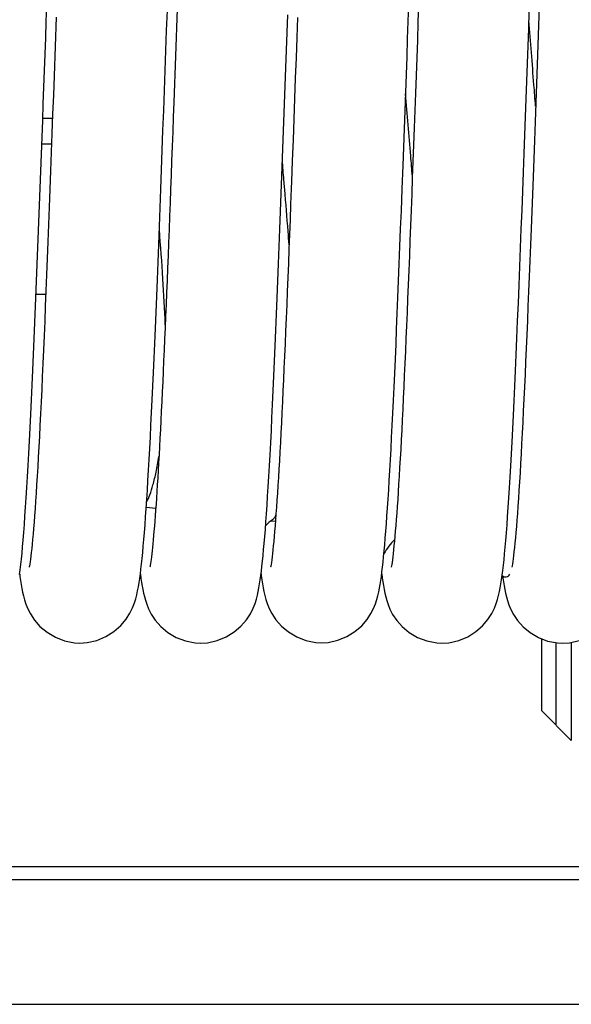
# Model space of a CAD drawing. Extents: x 25767 to 332327, y 9722 to 43838.
# Drawn here: x 30136 to 30166, y 22689 to 22742 of the extents above; entities that cross this region are included whole.
import ezdxf

# ---------------------------------------------------------------- set-up
doc = ezdxf.new("R2010")
doc.units = 0
doc.header["$LTSCALE"] = 30.734
doc.header["$MEASUREMENT"] = 0
for name, color, linetype in [('BOLT_M10X50_DIN933_1_BL189', 7, 'CONTINUOUS'), ('PRG_14_1_BL6', 7, 'CONTINUOUS'), ('SF_51S_1_BL152', 7, 'CONTINUOUS'), ('TSH_D25_AF1_1_BL3', 7, 'CONTINUOUS'), ('VSP_02_111PART_1_BL145', 7, 'CONTINUOUS')]:
    doc.layers.add(name, color=color, linetype=linetype)

msp = doc.modelspace()

# ---------------------------------------------------------------- linework, layer by layer
at = {"layer": 'BOLT_M10X50_DIN933_1_BL189', "color": 7, "linetype": 'Continuous'}
for p, q in [((30164.51476, 22708.95539), (30164.51476, 22705.08561)), ((30165.30286, 22704.29737), (30165.30286, 22708.73989)), ((30166.11476, 22708.75987), (30166.11476, 22703.48547)), ((30164.51476, 22705.08547), (30166.11476, 22703.48547))]:
    msp.add_line(p, q, dxfattribs=at)
at = {"layer": 'PRG_14_1_BL6', "color": 7, "linetype": 'Continuous'}
for p, q in [((30174.72715, 22696.68973), (28995.33715, 22696.68854)), ((28995.33715, 22696.00097), (30174.72715, 22696.0018)), ((28995.33715, 22689.28576), (30174.72715, 22689.28576))]:
    msp.add_line(p, q, dxfattribs=at)
at = {"layer": 'SF_51S_1_BL152', "color": 7, "linetype": 'Continuous'}
for p, q in [((30150.67506, 22733.12915), (30150.67358, 22733.14689)), ((30143.21755, 22716.02741), (30143.72731, 22715.97214)), ((30149.94312, 22715.29814), (30150.17417, 22715.27308))]:
    msp.add_line(p, q, dxfattribs=at)
for centre, radius, start, end in [((30152.02759, 22712.61435), 3.4, 126.435104, 134.530301), ((30158.97827, 22711.86066), 3.4, 134.676928, 150.457482), ((30162.5668, 22712.5277), 0.25, 224.150567, 337.092797)]:
    msp.add_arc(centre, radius, start, end, dxfattribs=at)
for points, knots in [([(30164.19052, 22737.60822), (30164.16019, 22737.99217), (30164.03916, 22739.52972), (30163.92044, 22741.06745), (30163.8335, 22742.22135)], [0, 0, 0, 0, 0.24971625, 1, 1, 1, 1]), ([(30157.5524, 22733.83786), (30157.5227, 22734.20328), (30157.40197, 22735.68126), (30157.28046, 22737.15918), (30157.19027, 22738.27181)], [0, 0, 0, 0, 0.24723236, 1, 1, 1, 1]), ([(30150.67361, 22733.1467), (30150.66385, 22733.26428), (30150.62449, 22733.73724), (30150.5848, 22734.21017), (30150.55487, 22734.56553)], [0, 0, 0, 0, 0.24858557, 1, 1, 1, 1]), ([(30150.91364, 22730.14374), (30150.8952, 22730.38823), (30150.81865, 22731.38361), (30150.73735, 22732.37861), (30150.67506, 22733.12915)], [0, 0, 0, 0, 0.24560419, 1, 1, 1, 1]), ([(30144.24347, 22725.84921), (30144.214, 22726.67402), (30144.12052, 22728.38077), (30143.9916, 22730.08494), (30143.92113, 22730.96581)], [0, 0, 0, 0, 0.4829286, 1, 1, 1, 1]), ([(30143.23735, 22716.32403), (30143.30614, 22716.44231), (30143.43377, 22716.74097), (30143.59953, 22717.27468), (30143.76215, 22717.96266), (30143.85636, 22718.47441), (30143.90238, 22718.75515)], [0, 0, 0, 0, 0.16227769, 0.3830793, 0.66261871, 1, 1, 1, 1]), ([(30150.00832, 22715.34976), (30150.04444, 22715.37642), (30150.11571, 22715.4543), (30150.17024, 22715.54306), (30150.19863, 22715.59489)], [0, 0, 0, 0, 0.43169686, 1, 1, 1, 1])]:
    msp.add_open_spline(points, degree=3, knots=knots, dxfattribs=at)
at = {"layer": 'TSH_D25_AF1_1_BL3', "color": 7, "linetype": 'Continuous'}
for p, q in [((30138.16604, 22736.93705), (30137.64179, 22736.93705)), ((30137.59239, 22735.58968), (30138.1166, 22735.58968)), ((30137.28236, 22727.48705), (30137.80593, 22727.48705))]:
    msp.add_line(p, q, dxfattribs=at)
at = {"layer": 'VSP_02_111PART_1_BL145', "color": 7, "linetype": 'Continuous'}
for p, q in [((30157.33198, 22742.16677), (30157.36594, 22743.09871)), ((30137.83159, 22742.1566), (30137.86294, 22743.01697)), ((30144.31445, 22741.68678), (30144.35333, 22742.75401)), ((30144.88129, 22742.85272), (30144.78852, 22740.30003)), ((30157.88988, 22743.08773), (30157.85466, 22742.12121)), ((30163.81779, 22741.77883), (30163.851, 22742.69056)), ((30164.38643, 22742.99505), (30164.34822, 22741.94558)), ((30137.80001, 22741.28782), (30137.83159, 22742.1566)), ((30138.36459, 22742.39375), (30138.25025, 22739.24781)), ((30150.81039, 22741.57484), (30150.84471, 22742.51837)), ((30151.36384, 22742.37161), (30151.32481, 22741.29788)), ((30157.29772, 22741.22426), (30157.33198, 22742.16677)), ((30157.85466, 22742.12121), (30157.81964, 22741.15804)), ((30144.27539, 22740.61203), (30144.31445, 22741.68678)), ((30150.77585, 22740.62389), (30150.81039, 22741.57484)), ((30163.78418, 22740.85445), (30163.81779, 22741.77883)), ((30164.34822, 22741.94558), (30164.31012, 22740.89638)), ((30137.76817, 22740.41123), (30137.80001, 22741.28782)), ((30151.32481, 22741.29788), (30151.28542, 22740.21294)), ((30157.26314, 22740.27204), (30157.29772, 22741.22426)), ((30157.81964, 22741.15804), (30157.7159, 22738.30356)), ((30144.23619, 22739.533), (30144.27539, 22740.61203)), ((30150.74112, 22739.66676), (30150.77585, 22740.62389)), ((30163.68071, 22738.0072), (30163.78418, 22740.85445)), ((30164.31012, 22740.89638), (30164.27216, 22739.85042)), ((30137.73609, 22739.52744), (30137.76817, 22740.41123)), ((30144.78852, 22740.30003), (30144.69853, 22737.82356)), ((30151.28542, 22740.21294), (30151.24566, 22739.11831)), ((30157.22824, 22739.31103), (30157.26314, 22740.27204)), ((30137.67113, 22737.74096), (30137.73609, 22739.52744)), ((30144.19694, 22738.45298), (30144.23619, 22739.533)), ((30150.70618, 22738.70472), (30150.74112, 22739.66676)), ((30164.27216, 22739.85042), (30164.2344, 22738.81067)), ((30138.25025, 22739.24781), (30138.21234, 22738.20563)), ((30151.24566, 22739.11831), (30151.20553, 22738.01561)), ((30157.19302, 22738.34219), (30157.22824, 22739.31103)), ((30144.15768, 22737.37525), (30144.19694, 22738.45298)), ((30150.67106, 22737.73906), (30150.70618, 22738.70472)), ((30157.15748, 22737.36656), (30157.19302, 22738.34219)), ((30164.2344, 22738.81067), (30164.1969, 22737.78004)), ((30138.21234, 22738.20563), (30138.17459, 22737.17067)), ((30144.69853, 22737.82356), (30144.66913, 22737.01778)), ((30151.20553, 22738.01561), (30151.16505, 22736.90655)), ((30157.7159, 22738.30356), (30157.68182, 22737.36854)), ((30163.64524, 22737.03446), (30163.68071, 22738.0072)), ((30137.63824, 22736.83972), (30137.67113, 22737.74096)), ((30144.11849, 22736.30309), (30144.15768, 22737.37525)), ((30150.63575, 22736.77115), (30150.67106, 22737.73906)), ((30157.1216, 22736.38522), (30157.15748, 22737.36656)), ((30157.68182, 22737.36854), (30157.64801, 22736.44406)), ((30164.1969, 22737.78004), (30164.15972, 22736.76135)), ((30137.60507, 22735.9342), (30137.63824, 22736.83972)), ((30138.17459, 22737.17067), (30138.13705, 22736.14528)), ((30144.66913, 22737.01778), (30144.64002, 22736.22242)), ((30150.60027, 22735.80233), (30150.63575, 22736.77115)), ((30151.16505, 22736.90655), (30151.12419, 22735.79295)), ((30163.60924, 22736.05065), (30163.64524, 22737.03446)), ((30164.15972, 22736.76135), (30164.12291, 22735.75737)), ((30144.07943, 22735.23974), (30144.11849, 22736.30309)), ((30144.64002, 22736.22242), (30144.61118, 22735.43776)), ((30157.08538, 22735.39933), (30157.1216, 22736.38522)), ((30157.64801, 22736.44406), (30157.61448, 22735.53142)), ((30137.57161, 22735.02524), (30137.60507, 22735.9342)), ((30138.13705, 22736.14528), (30138.09974, 22735.13172)), ((30150.56462, 22734.83402), (30150.60027, 22735.80233)), ((30151.12419, 22735.79295), (30151.08296, 22734.67665)), ((30163.57268, 22735.05639), (30163.60924, 22736.05065)), ((30164.12291, 22735.75737), (30164.08653, 22734.7711)), ((30144.04057, 22734.18835), (30144.07943, 22735.23974)), ((30144.61118, 22735.43776), (30144.5826, 22734.66408)), ((30157.04883, 22734.41005), (30157.08538, 22735.39933)), ((30157.61448, 22735.53142), (30157.58126, 22734.63183)), ((30137.53785, 22734.11368), (30137.57161, 22735.02524)), ((30138.09974, 22735.13172), (30138.06271, 22734.13221)), ((30144.5826, 22734.66408), (30144.55428, 22733.90162)), ((30150.5288, 22733.8676), (30150.56462, 22734.83402)), ((30151.08296, 22734.67665), (30151.04137, 22733.5595)), ((30157.58126, 22734.63183), (30157.54836, 22733.74663)), ((30163.53551, 22734.05195), (30163.57268, 22735.05639)), ((30164.08653, 22734.7711), (30164.05061, 22733.80397)), ((30137.50379, 22733.20038), (30137.53785, 22734.11368)), ((30138.06271, 22734.13221), (30138.02599, 22733.14892)), ((30144.00196, 22733.15201), (30144.04057, 22734.18835)), ((30157.00235, 22733.16279), (30157.04883, 22734.41005)), ((30144.55428, 22733.90162), (30144.5262, 22733.1506)), ((30150.49283, 22732.90464), (30150.5288, 22733.8676)), ((30157.54836, 22733.74663), (30157.51577, 22732.87644)), ((30163.49777, 22733.03971), (30163.53551, 22734.05195)), ((30164.05061, 22733.80397), (30164.0152, 22732.85829)), ((30137.46942, 22732.28626), (30137.50379, 22733.20038)), ((30138.02599, 22733.14892), (30137.98963, 22732.18376)), ((30143.96368, 22732.13377), (30144.00196, 22733.15201)), ((30144.5262, 22733.1506), (30144.49836, 22732.41119)), ((30151.02749, 22733.18232), (30150.99522, 22732.32509)), ((30151.04137, 22733.5595), (30151.02701, 22733.17644)), ((30156.9581, 22731.97982), (30157.00281, 22733.16835)), ((30163.4594, 22732.02037), (30163.49777, 22733.03971)), ((30150.45671, 22731.94643), (30150.49283, 22732.90464)), ((30157.51577, 22732.87644), (30157.48351, 22732.0221)), ((30164.0152, 22732.85829), (30163.98025, 22731.93382)), ((30137.43472, 22731.37231), (30137.46942, 22732.28626)), ((30137.98963, 22732.18376), (30137.95366, 22731.23896)), ((30143.92577, 22731.13615), (30143.96368, 22732.13377)), ((30144.49836, 22732.41119), (30144.47075, 22731.68357)), ((30150.99522, 22732.32509), (30150.96431, 22731.51101)), ((30156.9211, 22731.00759), (30156.9581, 22731.97982)), ((30157.48351, 22732.0221), (30157.45157, 22731.18391)), ((30163.42058, 22731), (30163.4594, 22732.02037)), ((30144.47075, 22731.68357), (30144.44335, 22730.96791)), ((30150.42047, 22730.99538), (30150.45671, 22731.94643)), ((30150.96431, 22731.51101), (30150.93357, 22730.70956)), ((30163.98025, 22731.93382), (30163.94576, 22731.03095)), ((30137.39971, 22730.45955), (30137.43472, 22731.37231)), ((30137.95366, 22731.23896), (30137.91809, 22730.31522)), ((30143.88832, 22730.16229), (30143.92577, 22731.13615)), ((30144.44335, 22730.96791), (30144.41616, 22730.26432)), ((30150.38415, 22730.05352), (30150.42047, 22730.99538)), ((30156.88439, 22730.05463), (30156.9211, 22731.00759)), ((30157.45157, 22731.18391), (30157.41992, 22730.36226)), ((30163.38139, 22729.9831), (30163.42058, 22731)), ((30163.94576, 22731.03095), (30163.9117, 22730.14976)), ((30137.36435, 22729.54891), (30137.39971, 22730.45955)), ((30150.93357, 22730.70956), (30150.90302, 22729.92141)), ((30137.91809, 22730.31522), (30137.88292, 22729.41369)), ((30143.85131, 22729.21254), (30143.88832, 22730.16229)), ((30144.41616, 22730.26432), (30144.38917, 22729.57293)), ((30150.34778, 22729.1231), (30150.38415, 22730.05352)), ((30150.90302, 22729.92141), (30150.87265, 22729.14719)), ((30156.84798, 22729.12201), (30156.88439, 22730.05463)), ((30157.41992, 22730.36226), (30157.38857, 22729.5575)), ((30163.34198, 22728.97496), (30163.38139, 22729.9831)), ((30163.9117, 22730.14976), (30163.87804, 22729.29021)), ((30137.32866, 22728.64211), (30137.36435, 22729.54891)), ((30137.88292, 22729.41369), (30137.84814, 22728.5347)), ((30144.38917, 22729.57293), (30144.36237, 22728.89375)), ((30157.38857, 22729.5575), (30157.35751, 22728.76996)), ((30143.81476, 22728.28806), (30143.85131, 22729.21254)), ((30144.36237, 22728.89375), (30144.33575, 22728.22679)), ((30150.3114, 22728.20611), (30150.34778, 22729.1231)), ((30150.87265, 22729.14719), (30150.84246, 22728.38749)), ((30156.81186, 22728.21071), (30156.84798, 22729.12201)), ((30163.30247, 22727.98052), (30163.34198, 22728.97496)), ((30163.87804, 22729.29021), (30163.84477, 22728.45219)), ((30137.29264, 22727.74018), (30137.32866, 22728.64211)), ((30137.84814, 22728.5347), (30137.81376, 22727.6787)), ((30143.77862, 22727.38893), (30143.81476, 22728.28806)), ((30150.84246, 22728.38749), (30150.81247, 22727.64289)), ((30157.35751, 22728.76996), (30157.32673, 22727.99994)), ((30163.84477, 22728.45219), (30163.81187, 22727.63555)), ((30137.25634, 22726.84639), (30137.29264, 22727.74018)), ((30144.33575, 22728.22679), (30144.3093, 22727.57207)), ((30150.27505, 22727.30445), (30150.3114, 22728.20611)), ((30156.77605, 22727.32165), (30156.81186, 22728.21071)), ((30157.32673, 22727.99994), (30157.29623, 22727.24772)), ((30163.26299, 22727.00451), (30163.30247, 22727.98052)), ((30137.81376, 22727.6787), (30137.77975, 22726.84611)), ((30143.74291, 22726.51541), (30143.77862, 22727.38893)), ((30144.3093, 22727.57207), (30144.283, 22726.92959)), ((30150.23876, 22726.41995), (30150.27505, 22727.30445)), ((30150.81247, 22727.64289), (30150.78267, 22726.91393)), ((30156.74054, 22726.45568), (30156.77605, 22727.32165)), ((30157.29623, 22727.24772), (30157.26599, 22726.51354)), ((30163.81187, 22727.63555), (30163.77932, 22726.84012)), ((30137.21982, 22725.96332), (30137.25634, 22726.84639)), ((30137.77975, 22726.84611), (30137.74611, 22726.03728)), ((30144.283, 22726.92959), (30144.25687, 22726.29935)), ((30150.78267, 22726.91393), (30150.75305, 22726.20113)), ((30163.22365, 22726.05149), (30163.26299, 22727.00451)), ((30163.77932, 22726.84012), (30163.74709, 22726.06575)), ((30143.70758, 22725.66773), (30143.74291, 22726.51541)), ((30144.25687, 22726.29935), (30144.23087, 22725.68131)), ((30150.20257, 22725.55437), (30150.23876, 22726.41995)), ((30150.75305, 22726.20113), (30150.72364, 22725.505)), ((30156.70534, 22725.61358), (30156.74054, 22726.45568)), ((30157.26599, 22726.51354), (30157.23601, 22725.79762)), ((30137.18314, 22725.09385), (30137.21982, 22725.96332)), ((30137.74611, 22726.03728), (30137.71284, 22725.25252)), ((30143.67264, 22724.84605), (30143.70758, 22725.66773)), ((30144.23087, 22725.68131), (30144.205, 22725.07561)), ((30157.23601, 22725.79762), (30157.20629, 22725.10015)), ((30163.18459, 22725.12556), (30163.22365, 22726.05149)), ((30163.74709, 22726.06575), (30163.71517, 22725.31226)), ((30137.14636, 22724.24069), (30137.18314, 22725.09385)), ((30137.71284, 22725.25252), (30137.67993, 22724.49205)), ((30150.16651, 22724.70938), (30150.20257, 22725.55437)), ((30150.72364, 22725.505), (30150.69442, 22724.82596)), ((30156.67044, 22724.79606), (30156.70534, 22725.61358)), ((30157.20629, 22725.10015), (30157.17681, 22724.42116)), ((30163.14596, 22724.23111), (30163.18459, 22725.12556)), ((30163.71517, 22725.31226), (30163.68353, 22724.57947)), ((30143.63805, 22724.05034), (30143.67264, 22724.84605)), ((30144.205, 22725.07561), (30144.17927, 22724.48227)), ((30150.13062, 22723.88654), (30150.16651, 22724.70938)), ((30150.69442, 22724.82596), (30150.6654, 22724.16429)), ((30156.63586, 22724.00356), (30156.67044, 22724.79606)), ((30163.68353, 22724.57947), (30163.65216, 22723.86724)), ((30137.10953, 22723.40644), (30137.14636, 22724.24069)), ((30137.67993, 22724.49205), (30137.64738, 22723.75586)), ((30143.60382, 22723.28041), (30143.63805, 22724.05034)), ((30144.17927, 22724.48227), (30144.15367, 22723.90163)), ((30150.6654, 22724.16429), (30150.63658, 22723.52016)), ((30157.17681, 22724.42116), (30157.14757, 22723.76062)), ((30163.10777, 22723.36884), (30163.14596, 22724.23111)), ((30137.64738, 22723.75586), (30137.61517, 22723.04388)), ((30144.15367, 22723.90163), (30144.1282, 22723.33394)), ((30150.09494, 22723.08733), (30150.13062, 22723.88654)), ((30150.63658, 22723.52016), (30150.60796, 22722.89373)), ((30156.60159, 22723.23626), (30156.63586, 22724.00356)), ((30157.14757, 22723.76062), (30157.11855, 22723.11853)), ((30163.65216, 22723.86724), (30163.62104, 22723.17541)), ((30137.07272, 22722.59357), (30137.10953, 22723.40644)), ((30137.61517, 22723.04388), (30137.58329, 22722.35603)), ((30143.56991, 22722.536), (30143.60382, 22723.28041)), ((30144.1282, 22723.33394), (30144.10288, 22722.77947)), ((30150.0595, 22722.31308), (30150.09494, 22723.08733)), ((30156.56763, 22722.49431), (30156.60159, 22723.23626)), ((30157.11855, 22723.11853), (30157.08977, 22722.49483)), ((30163.07011, 22722.5408), (30163.10777, 22723.36884)), ((30163.62104, 22723.17541), (30163.59014, 22722.50385)), ((30137.03597, 22721.8044), (30137.07272, 22722.59357)), ((30143.53632, 22721.81689), (30143.56991, 22722.536)), ((30144.10288, 22722.77947), (30144.07769, 22722.23847)), ((30150.60796, 22722.89373), (30150.57954, 22722.28512)), ((30156.53399, 22721.77781), (30156.56763, 22722.49431)), ((30157.08977, 22722.49483), (30157.0612, 22721.88952)), ((30163.03294, 22721.74595), (30163.07011, 22722.5408)), ((30163.59014, 22722.50385), (30163.55945, 22721.8524)), ((30137.58329, 22722.35603), (30137.55176, 22721.69223)), ((30144.07769, 22722.23847), (30144.05266, 22721.71118)), ((30150.02433, 22721.56504), (30150.0595, 22722.31308)), ((30150.57954, 22722.28512), (30150.55134, 22721.69447)), ((30136.99934, 22721.04108), (30137.03597, 22721.8044)), ((30137.55176, 22721.69223), (30137.52055, 22721.05238)), ((30143.50303, 22721.12283), (30143.53632, 22721.81689)), ((30144.05266, 22721.71118), (30144.02777, 22721.19782)), ((30149.98948, 22720.84428), (30150.02433, 22721.56504)), ((30150.55134, 22721.69447), (30150.52334, 22721.12189)), ((30156.50066, 22721.08686), (30156.53399, 22721.77781)), ((30157.0612, 22721.88952), (30157.03284, 22721.30256)), ((30162.99624, 22720.98399), (30163.03294, 22721.74595)), ((30163.55945, 22721.8524), (30163.52895, 22721.22112)), ((30136.96289, 22720.30558), (30136.99934, 22721.04108)), ((30137.52055, 22721.05238), (30137.48967, 22720.43637)), ((30143.47001, 22720.45358), (30143.50303, 22721.12283)), ((30144.02777, 22721.19782), (30144.00304, 22720.69861)), ((30150.52334, 22721.12189), (30150.49556, 22720.56749)), ((30156.46765, 22720.4214), (30156.50066, 22721.08686)), ((30157.03284, 22721.30256), (30157.00468, 22720.7339)), ((30162.95999, 22720.2545), (30162.99624, 22720.98399)), ((30163.52895, 22721.22112), (30163.49862, 22720.60987)), ((30137.48967, 22720.43637), (30137.4591, 22719.8441)), ((30143.43724, 22719.80888), (30143.47001, 22720.45358)), ((30144.00304, 22720.69861), (30143.97846, 22720.21373)), ((30149.95496, 22720.15179), (30149.98948, 22720.84428)), ((30150.49556, 22720.56749), (30150.46799, 22720.03133)), ((30156.43494, 22719.78137), (30156.46765, 22720.4214)), ((30157.00468, 22720.7339), (30156.97673, 22720.18361)), ((30163.49862, 22720.60987), (30163.46848, 22720.01929)), ((30136.92668, 22719.59944), (30136.96289, 22720.30558)), ((30137.4591, 22719.8441), (30137.42885, 22719.27545)), ((30143.40472, 22719.18854), (30143.43724, 22719.80888)), ((30143.97846, 22720.21373), (30143.95405, 22719.74339)), ((30149.92082, 22719.48837), (30149.95496, 22720.15179)), ((30150.46799, 22720.03133), (30150.44065, 22719.51353)), ((30156.97673, 22720.18361), (30156.94897, 22719.65166)), ((30162.92417, 22719.55706), (30162.95999, 22720.2545)), ((30163.46848, 22720.01929), (30163.43853, 22719.44978)), ((30136.89075, 22718.92374), (30136.92668, 22719.59944)), ((30137.42885, 22719.27545), (30137.39891, 22718.73034)), ((30143.92981, 22719.28776), (30143.90573, 22718.847)), ((30143.95405, 22719.74339), (30143.92981, 22719.28776)), ((30149.8871, 22718.85484), (30149.92082, 22719.48837)), ((30150.44065, 22719.51353), (30150.41352, 22719.01406)), ((30156.40255, 22719.16665), (30156.43494, 22719.78137)), ((30156.94897, 22719.65166), (30156.92141, 22719.13823)), ((30162.88876, 22718.89122), (30162.92417, 22719.55706)), ((30163.43853, 22719.44978), (30163.4088, 22718.90187)), ((30136.85516, 22718.27941), (30136.89075, 22718.92374)), ((30137.39891, 22718.73034), (30137.36927, 22718.20856)), ((30143.37241, 22718.59217), (30143.40472, 22719.18854)), ((30143.90573, 22718.847), (30143.88184, 22718.42127)), ((30149.85379, 22718.25125), (30149.8871, 22718.85484)), ((30150.41352, 22719.01406), (30150.38661, 22718.53291)), ((30156.37045, 22718.5771), (30156.40255, 22719.16665)), ((30156.92141, 22719.13823), (30156.89406, 22718.64343)), ((30162.85375, 22718.25652), (30162.88876, 22718.89122)), ((30163.4088, 22718.90187), (30163.37928, 22718.37603)), ((30136.81997, 22717.66714), (30136.85516, 22718.27941)), ((30137.36927, 22718.20856), (30137.33995, 22717.71032)), ((30143.34028, 22718.01931), (30143.37241, 22718.59217)), ((30143.88184, 22718.42127), (30143.85813, 22718.01071)), ((30149.82094, 22717.67796), (30149.85379, 22718.25125)), ((30150.38661, 22718.53291), (30150.35993, 22718.07009)), ((30156.33865, 22718.01255), (30156.37045, 22718.5771)), ((30156.89406, 22718.64343), (30156.86691, 22718.1674)), ((30162.8191, 22717.65246), (30162.85375, 22718.25652)), ((30163.37928, 22718.37603), (30163.35001, 22717.87269)), ((30137.33995, 22717.71032), (30137.31096, 22717.23562)), ((30143.30833, 22717.47015), (30143.34028, 22718.01931)), ((30143.85813, 22718.01071), (30143.83461, 22717.61546)), ((30149.7885, 22717.13418), (30149.82094, 22717.67796)), ((30150.35993, 22718.07009), (30150.33347, 22717.62557)), ((30156.30713, 22717.47279), (30156.33865, 22718.01255)), ((30156.83998, 22717.71025), (30156.81327, 22717.27212)), ((30156.86691, 22718.1674), (30156.83998, 22717.71025)), ((30163.35001, 22717.87269), (30163.32099, 22717.39224)), ((30136.78523, 22717.08751), (30136.81997, 22717.66714)), ((30137.31096, 22717.23562), (30137.28232, 22716.7847)), ((30143.27654, 22716.94462), (30143.30833, 22717.47015)), ((30143.81129, 22717.23563), (30143.78817, 22716.87127)), ((30143.83461, 22717.61546), (30143.81129, 22717.23563)), ((30150.30724, 22717.19939), (30150.28123, 22716.79152)), ((30150.33347, 22717.62557), (30150.30724, 22717.19939)), ((30156.27589, 22716.95758), (30156.30713, 22717.47279)), ((30156.81327, 22717.27212), (30156.78678, 22716.8531)), ((30162.7848, 22717.0785), (30162.8191, 22717.65246)), ((30163.32099, 22717.39224), (30163.29224, 22716.93494)), ((30136.75096, 22716.54054), (30136.78523, 22717.08751)), ((30137.28232, 22716.7847), (30137.25405, 22716.35765)), ((30143.24491, 22716.44292), (30143.27654, 22716.94462)), ((30143.78817, 22716.87127), (30143.76527, 22716.52236)), ((30149.72479, 22716.13266), (30149.75646, 22716.61938)), ((30149.75646, 22716.61938), (30149.7885, 22717.13418)), ((30150.28123, 22716.79152), (30150.25547, 22716.40201)), ((30156.24492, 22716.46668), (30156.27589, 22716.95758)), ((30156.78678, 22716.8531), (30156.76053, 22716.45333)), ((30162.75081, 22716.53429), (30162.7848, 22717.0785)), ((30163.29224, 22716.93494), (30163.26379, 22716.50078)), ((30136.71723, 22716.02658), (30136.75096, 22716.54054)), ((30137.25405, 22716.35765), (30137.22618, 22715.9546)), ((30143.21345, 22715.96513), (30143.24491, 22716.44292)), ((30143.74259, 22716.18878), (30143.72014, 22715.8705)), ((30143.76527, 22716.52236), (30143.74259, 22716.18878)), ((30149.69346, 22715.6731), (30149.72479, 22716.13266)), ((30150.25547, 22716.40201), (30150.22995, 22716.03086)), ((30156.21421, 22715.99976), (30156.24492, 22716.46668)), ((30156.76053, 22716.45333), (30156.73454, 22716.07292)), ((30162.71713, 22716.01928), (30162.75081, 22716.53429)), ((30163.23565, 22716.0898), (30163.20784, 22715.70196)), ((30163.26379, 22716.50078), (30163.23565, 22716.0898)), ((30136.684, 22715.54415), (30136.71723, 22716.02658)), ((30137.19874, 22715.57557), (30137.17175, 22715.22068)), ((30137.22618, 22715.9546), (30137.19874, 22715.57557)), ((30143.18213, 22715.51118), (30143.21345, 22715.96513)), ((30143.69794, 22715.56743), (30143.67599, 22715.27953)), ((30143.72014, 22715.8705), (30143.69794, 22715.56743)), ((30149.66244, 22715.23967), (30149.69346, 22715.6731)), ((30150.20469, 22715.67814), (30150.1797, 22715.34386)), ((30150.22995, 22716.03086), (30150.20469, 22715.67814)), ((30156.15348, 22715.1365), (30156.18374, 22715.5565)), ((30156.18374, 22715.5565), (30156.21421, 22715.99976)), ((30156.70881, 22715.71202), (30156.68336, 22715.37074)), ((30156.73454, 22716.07292), (30156.70881, 22715.71202)), ((30162.68374, 22715.53342), (30162.71713, 22716.01928)), ((30163.20784, 22715.70196), (30163.18041, 22715.33731)), ((30136.6189, 22714.66974), (30136.65124, 22715.09237)), ((30136.65124, 22715.09237), (30136.684, 22715.54415)), ((30137.17175, 22715.22068), (30137.14527, 22714.88993)), ((30143.11986, 22714.67442), (30143.15094, 22715.08102)), ((30143.15094, 22715.08102), (30143.18213, 22715.51118)), ((30143.67599, 22715.27953), (30143.65432, 22715.00673)), ((30149.6317, 22714.83144), (30149.66244, 22715.23967)), ((30150.15501, 22715.02815), (30150.13062, 22714.73107)), ((30150.1797, 22715.34386), (30150.15501, 22715.02815)), ((30156.12343, 22714.73936), (30156.15348, 22715.1365)), ((30156.65822, 22715.04928), (30156.63342, 22714.7478)), ((30156.68336, 22715.37074), (30156.65822, 22715.04928)), ((30162.61779, 22714.64787), (30162.65063, 22715.07642)), ((30162.65063, 22715.07642), (30162.68374, 22715.53342)), ((30163.18041, 22715.33731), (30163.15338, 22714.99578)), ((30136.58692, 22714.275), (30136.6189, 22714.66974)), ((30137.11933, 22714.58334), (30137.09399, 22714.30088)), ((30137.14527, 22714.88993), (30137.11933, 22714.58334)), ((30143.08885, 22714.29112), (30143.11986, 22714.67442)), ((30143.61189, 22714.50621), (30143.59118, 22714.27836)), ((30143.63295, 22714.74898), (30143.61189, 22714.50621)), ((30143.65432, 22715.00673), (30143.63295, 22714.74898)), ((30149.60119, 22714.44735), (30149.6317, 22714.83144)), ((30150.13062, 22714.73107), (30150.10659, 22714.45283)), ((30156.09354, 22714.36455), (30156.12343, 22714.73936)), ((30156.63342, 22714.7478), (30156.609, 22714.46644)), ((30162.58518, 22714.24729), (30162.61779, 22714.64787)), ((30163.12679, 22714.67743), (30163.1007, 22714.38219)), ((30163.15338, 22714.99578), (30163.12679, 22714.67743)), ((30136.55523, 22713.90672), (30136.58692, 22714.275)), ((30137.0693, 22714.04219), (30137.04534, 22713.80683)), ((30137.09399, 22714.30088), (30137.0693, 22714.04219)), ((30143.05787, 22713.93075), (30143.08885, 22714.29112)), ((30143.57084, 22714.06536), (30143.55092, 22713.86726)), ((30143.59118, 22714.27836), (30143.57084, 22714.06536)), ((30149.54062, 22713.74771), (30149.57086, 22714.08656)), ((30149.57086, 22714.08656), (30149.60119, 22714.44735)), ((30150.08294, 22714.19352), (30150.05975, 22713.95354)), ((30150.10659, 22714.45283), (30150.08294, 22714.19352)), ((30156.03409, 22713.67973), (30156.06378, 22714.01156)), ((30156.06378, 22714.01156), (30156.09354, 22714.36455)), ((30156.56145, 22713.96397), (30156.53846, 22713.74298)), ((30156.58498, 22714.20511), (30156.56145, 22713.96397)), ((30156.609, 22714.46644), (30156.58498, 22714.20511)), ((30162.55277, 22713.87394), (30162.58518, 22714.24729)), ((30163.07518, 22714.1102), (30163.0503, 22713.86142)), ((30163.1007, 22714.38219), (30163.07518, 22714.1102)), ((30136.49233, 22713.24416), (30136.52374, 22713.56369)), ((30136.52374, 22713.56369), (30136.55523, 22713.90672)), ((30137.02219, 22713.59472), (30136.99998, 22713.40553)), ((30137.04534, 22713.80683), (30137.02219, 22713.59472)), ((30142.99577, 22713.27644), (30143.02688, 22713.59288)), ((30143.02688, 22713.59288), (30143.05787, 22713.93075)), ((30143.51253, 22713.51589), (30143.49423, 22713.36289)), ((30143.53145, 22713.68403), (30143.51253, 22713.51589)), ((30143.55092, 22713.86726), (30143.53145, 22713.68403)), ((30149.48001, 22713.13132), (30149.51036, 22713.42948)), ((30149.51036, 22713.42948), (30149.54062, 22713.74771)), ((30150.01506, 22713.5328), (30149.99382, 22713.35305)), ((30150.03708, 22713.73306), (30150.01506, 22713.5328)), ((30150.05975, 22713.95354), (30150.03708, 22713.73306)), ((30156.0044, 22713.36841), (30156.03409, 22713.67973)), ((30156.51615, 22713.54256), (30156.49463, 22713.36282)), ((30156.53846, 22713.74298), (30156.51615, 22713.54256)), ((30162.48833, 22713.20475), (30162.52052, 22713.52693)), ((30162.52052, 22713.52693), (30162.55277, 22713.87394)), ((30163.00296, 22713.43451), (30162.98089, 22713.25724)), ((30163.02618, 22713.6362), (30163.00296, 22713.43451)), ((30163.0503, 22713.86142), (30163.02618, 22713.6362)), ((30136.42906, 22712.66949), (30136.46082, 22712.94657)), ((30136.46082, 22712.94657), (30136.49233, 22713.24416)), ((30136.94141, 22712.9791), (30136.92588, 22712.88595)), ((30136.95924, 22713.09707), (30136.94141, 22712.9791)), ((30136.97893, 22713.23969), (30136.95924, 22713.09707)), ((30136.99998, 22713.40553), (30136.97893, 22713.23969)), ((30142.93276, 22712.70388), (30142.96447, 22712.98064)), ((30142.96447, 22712.98064), (30142.99577, 22713.27644)), ((30143.43065, 22712.91185), (30143.41875, 22712.84361)), ((30143.44462, 22712.9993), (30143.43065, 22712.91185)), ((30143.46006, 22713.104), (30143.44462, 22712.9993)), ((30143.4767, 22713.22554), (30143.46006, 22713.104)), ((30143.49423, 22713.36289), (30143.4767, 22713.22554)), ((30149.44951, 22712.85248), (30149.48001, 22713.13132)), ((30149.93791, 22712.94955), (30149.92359, 22712.86526)), ((30149.95479, 22713.05984), (30149.93791, 22712.94955)), ((30149.97364, 22713.1952), (30149.95479, 22713.05984)), ((30149.99382, 22713.35305), (30149.97364, 22713.1952)), ((30155.94468, 22712.80444), (30155.97463, 22713.07685)), ((30155.97463, 22713.07685), (30156.0044, 22713.36841)), ((30156.43765, 22712.95617), (30156.42281, 22712.86909)), ((30156.45496, 22713.06832), (30156.43765, 22712.95617)), ((30156.47416, 22713.20469), (30156.45496, 22713.06832)), ((30156.49463, 22713.36282), (30156.47416, 22713.20469)), ((30162.42364, 22712.62915), (30162.4561, 22712.90616)), ((30162.4561, 22712.90616), (30162.48833, 22713.20475)), ((30162.94145, 22712.97828), (30162.92513, 22712.87884)), ((30162.9602, 22713.10456), (30162.94145, 22712.97828)), ((30162.98089, 22713.25724), (30162.9602, 22713.10456)), ((30136.39681, 22712.41157), (30136.42906, 22712.66949)), ((30136.39842, 22712.42446), (30136.4135, 22712.3085)), ((30136.91388, 22712.82128), (30136.91177, 22712.81074)), ((30136.92588, 22712.88595), (30136.91388, 22712.82128)), ((30142.86715, 22712.20169), (30142.90047, 22712.44511)), ((30142.89904, 22712.42328), (30142.92973, 22712.19928)), ((30142.90047, 22712.44511), (30142.93276, 22712.70388)), ((30143.41875, 22712.84361), (30143.41635, 22712.83062)), ((30149.38736, 22712.34836), (30149.41867, 22712.59177)), ((30149.39929, 22712.44111), (30149.40928, 22712.36424)), ((30149.41867, 22712.59177), (30149.44951, 22712.85248)), ((30149.91332, 22712.81128), (30149.91038, 22712.79724)), ((30149.92359, 22712.86526), (30149.91332, 22712.81128)), ((30155.88342, 22712.31138), (30155.91435, 22712.54963)), ((30155.89821, 22712.42532), (30155.92421, 22712.23169)), ((30155.91435, 22712.54963), (30155.94468, 22712.80444)), ((30156.41174, 22712.81083), (30156.40997, 22712.80217)), ((30156.42281, 22712.86909), (30156.41174, 22712.81083)), ((30162.35694, 22712.13234), (30162.39072, 22712.37209)), ((30162.39072, 22712.37209), (30162.42364, 22712.62915)), ((30162.91251, 22712.80984), (30162.91029, 22712.7986)), ((30162.92513, 22712.87884), (30162.91251, 22712.80984)), ((30136.4135, 22712.3085), (30136.44565, 22712.08314)), ((30136.44565, 22712.08314), (30136.47924, 22711.87041)), ((30136.47924, 22711.87041), (30136.51561, 22711.66456)), ((30142.795, 22711.75181), (30142.83233, 22711.97196)), ((30142.83233, 22711.97196), (30142.86715, 22712.20169)), ((30142.92973, 22712.19928), (30142.96148, 22711.98812)), ((30142.96148, 22711.98812), (30142.99462, 22711.7887)), ((30149.28595, 22711.69861), (30149.32171, 22711.90477)), ((30149.32171, 22711.90477), (30149.35516, 22712.1198)), ((30149.35516, 22712.1198), (30149.38736, 22712.34836)), ((30149.40928, 22712.36424), (30149.44312, 22712.12757)), ((30149.44312, 22712.12757), (30149.47822, 22711.90633)), ((30149.47822, 22711.90633), (30149.51573, 22711.69519)), ((30155.78159, 22711.67137), (30155.81789, 22711.8756)), ((30155.81789, 22711.8756), (30155.85141, 22712.08714)), ((30155.85141, 22712.08714), (30155.88342, 22712.31138)), ((30155.92421, 22712.23169), (30155.95575, 22712.01744)), ((30155.95575, 22712.01744), (30155.98953, 22711.8102)), ((30162.28449, 22711.6947), (30162.32187, 22711.90808)), ((30162.32187, 22711.90808), (30162.35694, 22712.13234)), ((30162.41133, 22712.33355), (30162.42636, 22712.22298)), ((30162.42636, 22712.22298), (30162.45807, 22712.01002)), ((30162.45807, 22712.01002), (30162.4916, 22711.80633)), ((30136.51561, 22711.66456), (30136.55644, 22711.461)), ((30136.55644, 22711.461), (30136.60402, 22711.25558)), ((30142.65092, 22711.10991), (30142.70686, 22711.3255)), ((30142.70686, 22711.3255), (30142.75397, 22711.53835)), ((30142.75397, 22711.53835), (30142.795, 22711.75181)), ((30142.99462, 22711.7887), (30143.03022, 22711.59676)), ((30143.03022, 22711.59676), (30143.06917, 22711.41047)), ((30143.06917, 22711.41047), (30143.1144, 22711.22113)), ((30149.20177, 22711.29771), (30149.24697, 22711.4994)), ((30149.24697, 22711.4994), (30149.28595, 22711.69861)), ((30149.51573, 22711.69519), (30149.55678, 22711.4913)), ((30149.55678, 22711.4913), (30149.60435, 22711.28588)), ((30155.69379, 22711.26772), (30155.74104, 22711.47054)), ((30155.74104, 22711.47054), (30155.78159, 22711.67137)), ((30155.98953, 22711.8102), (30156.02632, 22711.60879)), ((30156.02632, 22711.60879), (30156.06722, 22711.41173)), ((30156.06722, 22711.41173), (30156.11482, 22711.2129)), ((30162.19692, 22711.28445), (30162.24381, 22711.48984)), ((30162.24381, 22711.48984), (30162.28449, 22711.6947)), ((30162.4916, 22711.80633), (30162.52815, 22711.60777)), ((30162.52815, 22711.60777), (30162.5692, 22711.41089)), ((30162.5692, 22711.41089), (30162.61715, 22711.21111)), ((30136.60402, 22711.25558), (30136.66125, 22711.04536)), ((30136.66125, 22711.04536), (30136.73523, 22710.8187)), ((30136.73523, 22710.8187), (30136.83527, 22710.56895)), ((30142.47976, 22710.61922), (30142.57886, 22710.8781)), ((30142.57886, 22710.8781), (30142.65092, 22711.10991)), ((30143.1144, 22711.22113), (30143.16885, 22711.02493)), ((30143.16885, 22711.02493), (30143.24041, 22710.8076)), ((30143.24041, 22710.8076), (30143.34091, 22710.55782)), ((30148.97381, 22710.59669), (30149.07499, 22710.85847)), ((30149.07499, 22710.85847), (30149.14694, 22711.0882)), ((30149.14694, 22711.0882), (30149.20177, 22711.29771)), ((30149.60435, 22711.28588), (30149.66223, 22711.07267)), ((30149.66223, 22711.07267), (30149.7371, 22710.84256)), ((30149.7371, 22710.84256), (30149.83844, 22710.58909)), ((30155.46368, 22710.58629), (30155.56315, 22710.83425)), ((30155.56315, 22710.83425), (30155.63677, 22711.05916)), ((30155.63677, 22711.05916), (30155.69379, 22711.26772)), ((30156.11482, 22711.2129), (30156.17195, 22711.00935)), ((30156.17195, 22711.00935), (30156.24597, 22710.78856)), ((30156.24597, 22710.78856), (30156.34636, 22710.54364)), ((30161.9684, 22710.59246), (30162.06713, 22710.84395)), ((30162.06713, 22710.84395), (30162.14019, 22711.07226)), ((30162.14019, 22711.07226), (30162.19692, 22711.28445)), ((30162.61715, 22711.21111), (30162.67484, 22711.00584)), ((30162.67484, 22711.00584), (30162.74961, 22710.78312)), ((30162.74961, 22710.78312), (30162.85108, 22710.53609)), ((30136.83527, 22710.56895), (30136.97814, 22710.28632)), ((30136.97814, 22710.28632), (30137.19565, 22709.95769)), ((30142.12943, 22710.00078), (30142.33912, 22710.32966)), ((30142.33912, 22710.32966), (30142.47976, 22710.61922)), ((30143.34091, 22710.55782), (30143.48542, 22710.27337)), ((30143.48542, 22710.27337), (30143.70335, 22709.94582)), ((30148.6124, 22709.96942), (30148.82899, 22710.30273)), ((30148.82899, 22710.30273), (30148.97381, 22710.59669)), ((30149.83844, 22710.58909), (30149.98261, 22710.30381)), ((30149.98261, 22710.30381), (30150.20026, 22709.97506)), ((30155.11138, 22709.98593), (30155.32278, 22710.30723)), ((30155.32278, 22710.30723), (30155.46368, 22710.58629)), ((30156.34636, 22710.54364), (30156.49, 22710.26498)), ((30156.49, 22710.26498), (30156.70927, 22709.93911)), ((30161.61972, 22709.98696), (30161.82871, 22710.31031)), ((30161.82871, 22710.31031), (30161.9684, 22710.59246)), ((30162.85108, 22710.53609), (30162.99601, 22710.25585)), ((30162.99601, 22710.25585), (30163.21644, 22709.92953)), ((30137.19565, 22709.95769), (30137.49279, 22709.62143)), ((30141.8435, 22709.66477), (30142.12943, 22710.00078)), ((30143.70335, 22709.94582), (30144.00037, 22709.61109)), ((30148.31941, 22709.63255), (30148.6124, 22709.96942)), ((30150.20026, 22709.97506), (30150.49684, 22709.63941)), ((30154.82389, 22709.6566), (30155.11138, 22709.98593)), ((30156.70927, 22709.93911), (30157.00808, 22709.60575)), ((30161.33466, 22709.65512), (30161.61972, 22709.98696)), ((30163.21644, 22709.92953), (30163.51597, 22709.59667)), ((30137.49279, 22709.62143), (30137.8709, 22709.3051)), ((30137.8709, 22709.3051), (30138.32078, 22709.03634)), ((30141.04079, 22709.07121), (30141.47804, 22709.34605)), ((30141.47804, 22709.34605), (30141.8435, 22709.66477)), ((30144.00037, 22709.61109), (30144.37792, 22709.29626)), ((30144.37792, 22709.29626), (30144.82701, 22709.02871)), ((30147.5189, 22709.0527), (30147.95277, 22709.3198)), ((30147.95277, 22709.3198), (30148.31941, 22709.63255)), ((30150.49684, 22709.63941), (30150.87406, 22709.32359)), ((30150.87406, 22709.32359), (30151.32284, 22709.05503)), ((30154.02055, 22709.07545), (30154.45758, 22709.3442)), ((30154.45758, 22709.3442), (30154.82389, 22709.6566)), ((30157.00808, 22709.60575), (30157.38644, 22709.29325)), ((30157.38644, 22709.29325), (30157.83537, 22709.02837)), ((30160.53195, 22709.06584), (30160.96934, 22709.33884)), ((30160.96934, 22709.33884), (30161.33466, 22709.65512)), ((30163.51597, 22709.59667), (30163.89368, 22709.28576)), ((30163.89368, 22709.28576), (30164.34098, 22709.0225)), ((30138.32078, 22709.03634), (30138.81732, 22708.84169)), ((30138.81732, 22708.84169), (30139.35248, 22708.73427)), ((30139.35248, 22708.73427), (30139.64664, 22708.71866)), ((30139.6461, 22708.71866), (30140.02603, 22708.74462)), ((30139.64664, 22708.71866), (30139.6461, 22708.71866)), ((30140.02603, 22708.74462), (30140.55553, 22708.86664)), ((30140.55553, 22708.86664), (30141.04079, 22709.07121)), ((30144.82701, 22709.02871), (30145.32327, 22708.83475)), ((30145.32327, 22708.83475), (30145.85797, 22708.72796)), ((30145.85797, 22708.72796), (30146.14927, 22708.71265)), ((30146.14875, 22708.71265), (30146.51926, 22708.73735)), ((30146.14927, 22708.71265), (30146.14875, 22708.71265)), ((30146.51926, 22708.73735), (30147.04056, 22708.855)), ((30147.04056, 22708.855), (30147.5189, 22709.0527)), ((30151.32284, 22709.05503), (30151.81811, 22708.86021)), ((30151.81811, 22708.86021), (30152.35292, 22708.75198)), ((30152.35292, 22708.75198), (30152.65213, 22708.73585)), ((30152.65213, 22708.73585), (30152.65169, 22708.73585)), ((30152.65177, 22708.73649), (30153.01017, 22708.75959)), ((30153.01017, 22708.75959), (30153.53608, 22708.8763)), ((30153.53608, 22708.8763), (30154.02055, 22709.07545)), ((30157.83537, 22709.02837), (30158.3303, 22708.83703)), ((30158.3303, 22708.83703), (30158.8626, 22708.73238)), ((30158.8626, 22708.73238), (30159.14657, 22708.71784)), ((30159.14604, 22708.71784), (30159.51746, 22708.74265)), ((30159.14657, 22708.71784), (30159.14604, 22708.71784)), ((30159.51746, 22708.74265), (30160.0463, 22708.86285)), ((30160.0463, 22708.86285), (30160.53195, 22709.06584)), ((30164.34098, 22709.0225), (30164.83357, 22708.83228)), ((30164.83357, 22708.83228), (30165.36395, 22708.72786)), ((30165.36395, 22708.72786), (30165.64953, 22708.71314)), ((30165.64902, 22708.71314), (30166.01189, 22708.73684)), ((30165.64953, 22708.71314), (30165.64902, 22708.71314)), ((30166.01189, 22708.73684), (30166.53842, 22708.85472))]:
    msp.add_line(p, q, dxfattribs=at)

doc.saveas('drawing.dxf')
